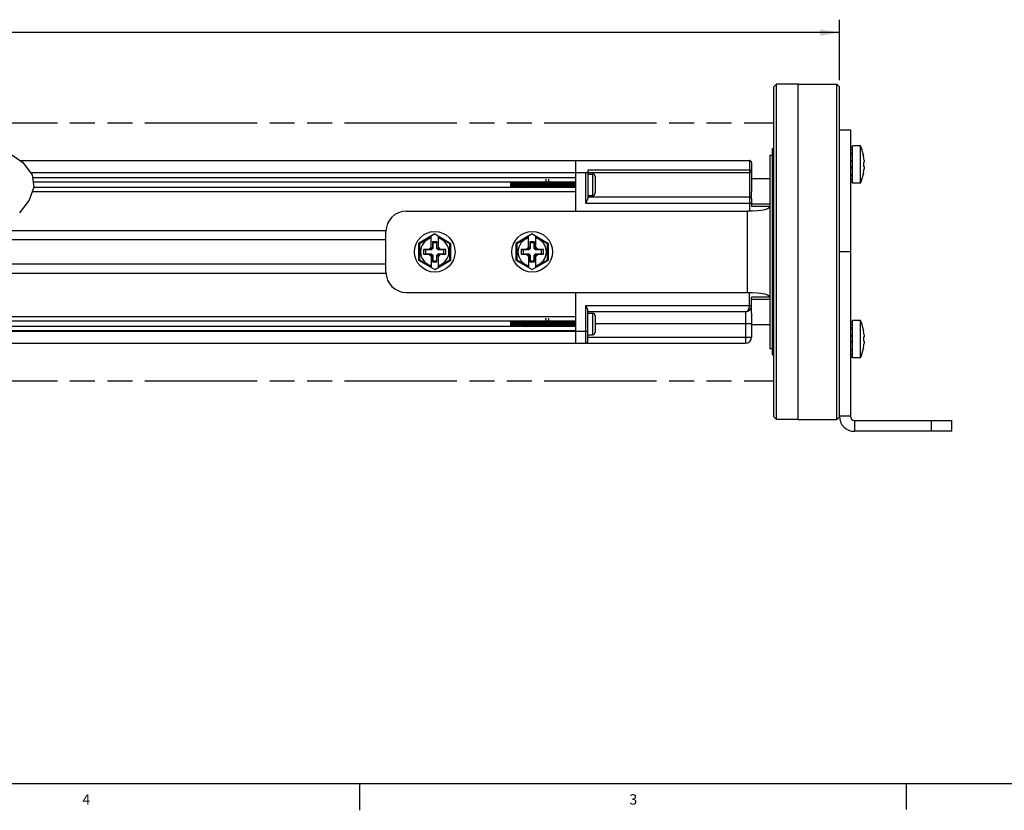
# Model space of a CAD drawing. Units: inches. Extents: x 0.5 to 43.5, y 0.5 to 33.5.
# Drawn here: x 24 to 33.6, y 0.5 to 8.2 of the extents above; entities that cross this region are included whole.
import ezdxf

# ---------------------------------------------------------------- set-up
doc = ezdxf.new("R2010")
doc.units = ezdxf.units.IN
doc.header["$LTSCALE"] = 2.42
doc.header["$MEASUREMENT"] = 0
doc.linetypes.add('PHANTOM', pattern=[0.8, 0.45, -0.05, 0.1, -0.05, 0.1, -0.05])
doc.layers.get('0').update_dxf_attribs({"linetype": 'CONTINUOUS'})
for name, color, linetype in [('02___PRT_ALL_AXES', 7, 'CONTINUOUS'), ('AXIS', 7, 'CONTINUOUS'), ('AXIS_COSMETIC_THREADS', 7, 'CONTINUOUS'), ('SCHEME_DIMS', 7, 'CONTINUOUS')]:
    doc.layers.add(name, color=color, linetype=linetype)
doc.styles.add('TEXTSTYLE_2', font='txt', dxfattribs={"width": 0.8})
doc.dimstyles.new('DIMSTYLE_3', dxfattribs={"dimtxt": 0.1, "dimasz": 0.1875, "dimexe": 0.125, "dimexo": 0.0625, "dimgap": 0.1, "dimtad": 0, "dimtih": 1, "dimtoh": 1, "dimdec": 1, "dimzin": 4, "dimdsep": 46, "dimtxsty": 'STANDARD', "dimblk": '_FILLED', "dimblk1": '_FILLED', "dimblk2": '_FILLED', "dimcen": 0.09, "dimadec": 0, "dimazin": 0, "dimtp": 0.1, "dimtm": 0.1, "dimtfac": 1, "dimtdec": 1, "dimtofl": 0, "dimtmove": 0, "dimatfit": 3, "dimldrblk": '_FILLED', "dimfxl": 1, "dimtolj": 1, "dimtzin": 4, "dimarcsym": 0})

# ---------------------------------------------------------------- blocks, each defined once
blk = doc.blocks.new('_FILLED')
at = {"color": 0, "linetype": 'BYBLOCK'}
blk.add_solid([(0, 0), (-1, 0.167), (-1, -0.167)], dxfattribs=at)
blk = doc.blocks.new('*D4')
at = {"layer": 'SCHEME_DIMS', "color": 7, "linetype": 'CONTINUOUS'}
for p, q in [((14.3606, 7.603), (14.3606, 8.1905)), ((31.955, 7.603), (31.955, 8.1905)), ((14.3606, 8.0655), (22.7078, 8.0655)), ((31.955, 8.0655), (23.6078, 8.0655))]:
    blk.add_line(p, q, dxfattribs=at)
at = {"layer": 'SCHEME_DIMS', "color": 7, "linetype": 'CONTINUOUS', "xscale": 0.1875, "yscale": 0.1875, "zscale": 0.1875, "rotation": 180}
blk.add_blockref('_FILLED', (14.3606, 8.0655), dxfattribs=at)
at = {"layer": 'SCHEME_DIMS', "color": 7, "linetype": 'CONTINUOUS', "xscale": 0.1875, "yscale": 0.1875, "zscale": 0.1875}
blk.add_blockref('_FILLED', (31.955, 8.0655), dxfattribs=at)
at = {"layer": 'SCHEME_DIMS', "color": 7, "linetype": 'CONTINUOUS', "insert": (23.0578, 8.1155), "char_height": 0.1, "width": 0.7, "attachment_point": 2, "line_spacing_factor": 0.9}
blk.add_mtext('838.2\\P[33.00]', dxfattribs=at)

msp = doc.modelspace()

# ---------------------------------------------------------------- linework, layer by layer
at = {"color": 7, "linetype": 'CONTINUOUS'}
for p, q in [((31.344, 7.5655), (31.319, 7.5405)), ((31.344, 4.3155), (31.344, 7.5655)), ((31.93, 4.3155), (31.93, 7.5655)), ((31.955, 7.5405), (31.93, 7.5655)), ((31.319, 4.3405), (31.319, 7.5405)), ((31.955, 4.346), (31.955, 7.5405)), ((31.955, 7.1216), (32.0613, 7.1216)), ((32.0613, 7.1216), (32.0613, 4.346)), ((23.8682, 6.9272), (24.0402, 6.8052)), ((32.0613, 6.9578), (32.081, 6.9578)), ((32.0613, 6.9318), (32.081, 6.9318)), ((32.081, 6.8968), (32.0613, 6.8968)), ((32.0613, 6.8838), (32.081, 6.8838)), ((32.1875, 6.878), (32.1875, 6.8755)), ((24.0105, 6.8263), (31.0832, 6.8263)), ((24.0402, 6.8052), (24.1282, 6.6862)), ((29.3981, 6.8263), (29.3981, 6.3342)), ((31.0832, 6.8263), (31.0832, 6.3389)), ((31.1029, 6.8066), (31.1029, 6.522)), ((32.0613, 6.821), (32.081, 6.821)), ((32.081, 6.8127), (32.0613, 6.8127)), ((32.1875, 6.808), (32.1938, 6.808)), ((32.1875, 6.808), (32.1875, 6.766)), ((32.1938, 6.8285), (32.1938, 6.808)), ((24.1119, 6.7082), (29.4966, 6.7082)), ((24.1282, 6.6862), (24.1447, 6.5655)), ((29.4966, 6.7082), (31.0832, 6.7082)), ((29.4966, 6.4129), (29.4966, 6.7082)), ((31.0832, 6.7318), (29.5163, 6.7318)), ((29.5163, 6.7318), (29.5163, 6.4569)), ((29.5163, 6.6944), (29.5621, 6.6944)), ((29.5621, 6.6944), (29.5621, 6.4857)), ((32.081, 6.7612), (32.0613, 6.7612)), ((32.0613, 6.753), (32.081, 6.753)), ((32.0613, 6.6902), (32.081, 6.6902)), ((32.1938, 6.766), (32.1875, 6.766)), ((32.1875, 6.6984), (32.1875, 6.696)), ((32.1938, 6.766), (32.1938, 6.7455)), ((29.3981, 6.6583), (24.132, 6.6583)), ((29.3981, 6.6157), (24.1378, 6.6157)), ((28.7682, 6.5645), (28.7682, 6.6157)), ((29.3978, 6.5901), (29.3981, 6.5843)), ((29.5871, 6.6694), (29.5871, 6.5107)), ((32.081, 6.6771), (32.0613, 6.6771)), ((32.0613, 6.6421), (32.081, 6.6421)), ((32.0613, 6.6161), (32.081, 6.6161)), ((24.1447, 6.5655), (24.1013, 6.4404)), ((29.3981, 6.5219), (24.1296, 6.5219)), ((29.3981, 6.5645), (24.1443, 6.5645)), ((29.022, 6.5645), (29.0217, 6.5687)), ((29.0449, 6.5687), (29.0452, 6.5645)), ((24.1013, 6.4404), (24.0067, 6.3171)), ((29.4966, 6.4129), (31.1029, 6.4129)), ((29.5163, 6.4857), (29.5621, 6.4857)), ((29.5163, 6.472), (31.0832, 6.472)), ((31.1029, 6.4531), (31.1029, 6.3801)), ((27.7564, 6.3342), (31.0635, 6.3342)), ((31.0635, 5.5468), (31.0635, 6.3342)), ((31.28, 6.3801), (31.1029, 6.3801)), ((23.7676, 6.1472), (27.5607, 6.1472)), ((27.5596, 5.7436), (27.5596, 6.1373)), ((28.032, 6.1135), (27.8745, 6.0226)), ((28.032, 6.1135), (28.1895, 6.0226)), ((28.9769, 6.1135), (28.8194, 6.0226)), ((28.9769, 6.1135), (29.1344, 6.0226)), ((23.5849, 6.0586), (27.5596, 6.0586)), ((27.8745, 6.0226), (27.8745, 5.8584)), ((27.8845, 6.0168), (27.8745, 6.0226)), ((27.9966, 6.0815), (27.8845, 6.0168)), ((27.8845, 6.0168), (27.8845, 5.8641)), ((27.9966, 5.969), (27.9966, 6.093)), ((28.0107, 6.0369), (28.0107, 5.9832)), ((28.0533, 6.0369), (28.0107, 6.0369)), ((28.0107, 6.0369), (28.0123, 6.029)), ((28.0123, 6.029), (28.0123, 5.9737)), ((28.0517, 6.029), (28.0123, 6.029)), ((28.0533, 6.0369), (28.0517, 6.029)), ((28.0517, 5.9737), (28.0517, 6.029)), ((28.0533, 5.9832), (28.0533, 6.0369)), ((28.0674, 5.969), (28.0674, 6.093)), ((28.1795, 6.0168), (28.0674, 6.0815)), ((28.1795, 6.0168), (28.1895, 6.0226)), ((28.1795, 5.8641), (28.1795, 6.0168)), ((28.1895, 5.8584), (28.1895, 6.0226)), ((28.8294, 6.0168), (28.8194, 6.0226)), ((28.8194, 6.0226), (28.8194, 5.8584)), ((28.9415, 6.0815), (28.8294, 6.0168)), ((28.8294, 6.0168), (28.8294, 5.8641)), ((28.9415, 5.969), (28.9415, 6.093)), ((28.9981, 6.0369), (28.9556, 6.0369)), ((28.9556, 6.0369), (28.9556, 5.9832)), ((28.9556, 6.0369), (28.9572, 6.029)), ((28.9966, 6.029), (28.9572, 6.029)), ((28.9572, 6.029), (28.9572, 5.9737)), ((28.9981, 6.0369), (28.9966, 6.029)), ((28.9966, 5.9737), (28.9966, 6.029)), ((28.9981, 5.9832), (28.9981, 6.0369)), ((29.0123, 5.969), (29.0123, 6.093)), ((29.1244, 6.0168), (29.0123, 6.0815)), ((29.1244, 6.0168), (29.1344, 6.0226)), ((29.1244, 5.8641), (29.1244, 6.0168)), ((29.1344, 5.8584), (29.1344, 6.0226)), ((27.9237, 5.9641), (27.9237, 5.9168)), ((27.9749, 5.9641), (27.9237, 5.9641)), ((27.9237, 5.9641), (27.9434, 5.9602)), ((27.9237, 5.9168), (27.9434, 5.9208)), ((27.9434, 5.9602), (27.9434, 5.9208)), ((27.9988, 5.9602), (27.9434, 5.9602)), ((27.9434, 5.9208), (27.9988, 5.9208)), ((27.9966, 5.9857), (27.9749, 5.9641)), ((27.9749, 5.9641), (27.9988, 5.9602)), ((27.9749, 5.9168), (27.9988, 5.9208)), ((28.0107, 5.9832), (27.9966, 5.969)), ((28.0123, 5.9737), (27.9988, 5.9602)), ((27.9988, 5.9208), (28.0123, 5.9073)), ((28.0107, 5.9832), (28.0123, 5.9737)), ((28.0533, 5.9832), (28.0517, 5.9737)), ((28.0652, 5.9602), (28.0517, 5.9737)), ((28.0517, 5.9073), (28.0652, 5.9208)), ((28.0533, 5.9832), (28.0674, 5.969)), ((28.0891, 5.9641), (28.0652, 5.9602)), ((28.1206, 5.9602), (28.0652, 5.9602)), ((28.0652, 5.9208), (28.1206, 5.9208)), ((28.0891, 5.9168), (28.0652, 5.9208)), ((28.0891, 5.9641), (28.0674, 5.9857)), ((28.1403, 5.9641), (28.0891, 5.9641)), ((28.1403, 5.9641), (28.1206, 5.9602)), ((28.1206, 5.9208), (28.1206, 5.9602)), ((28.1403, 5.9168), (28.1206, 5.9208)), ((28.1403, 5.9168), (28.1403, 5.9641)), ((28.9198, 5.9641), (28.8686, 5.9641)), ((28.8686, 5.9641), (28.8883, 5.9602)), ((28.8686, 5.9641), (28.8686, 5.9168)), ((28.8686, 5.9168), (28.8883, 5.9208)), ((28.9437, 5.9602), (28.8883, 5.9602)), ((28.8883, 5.9602), (28.8883, 5.9208)), ((28.8883, 5.9208), (28.9437, 5.9208)), ((28.9415, 5.9857), (28.9198, 5.9641)), ((28.9198, 5.9641), (28.9437, 5.9602)), ((28.9198, 5.9168), (28.9437, 5.9208)), ((28.9556, 5.9832), (28.9415, 5.969)), ((28.9572, 5.9737), (28.9437, 5.9602)), ((28.9437, 5.9208), (28.9572, 5.9073)), ((28.9556, 5.9832), (28.9572, 5.9737)), ((28.9981, 5.9832), (28.9966, 5.9737)), ((29.0101, 5.9602), (28.9966, 5.9737)), ((28.9966, 5.9073), (29.0101, 5.9208)), ((28.9981, 5.9832), (29.0123, 5.969)), ((29.034, 5.9641), (29.0101, 5.9602)), ((29.0655, 5.9602), (29.0101, 5.9602)), ((29.0101, 5.9208), (29.0655, 5.9208)), ((29.034, 5.9168), (29.0101, 5.9208)), ((29.034, 5.9641), (29.0123, 5.9857)), ((29.0852, 5.9641), (29.034, 5.9641)), ((29.0852, 5.9641), (29.0655, 5.9602)), ((29.0655, 5.9208), (29.0655, 5.9602)), ((29.0852, 5.9168), (29.0655, 5.9208)), ((29.0852, 5.9168), (29.0852, 5.9641)), ((32.0613, 5.9405), (31.955, 5.9405)), ((27.8845, 5.8641), (27.8745, 5.8584)), ((27.8745, 5.8584), (28.032, 5.7674)), ((27.8845, 5.8641), (27.9966, 5.7994)), ((27.9237, 5.9168), (27.9749, 5.9168)), ((27.9749, 5.9168), (27.9966, 5.8952)), ((27.9966, 5.9119), (27.9966, 5.7879)), ((28.0107, 5.8977), (27.9966, 5.9119)), ((28.0107, 5.8977), (28.0123, 5.9073)), ((28.0107, 5.8977), (28.0107, 5.844)), ((28.0107, 5.844), (28.0123, 5.8519)), ((28.0107, 5.844), (28.0533, 5.844)), ((28.0123, 5.9073), (28.0123, 5.8519)), ((28.0123, 5.8519), (28.0517, 5.8519)), ((28.032, 5.7674), (28.1895, 5.8584)), ((28.0517, 5.8519), (28.0517, 5.9073)), ((28.0533, 5.8977), (28.0517, 5.9073)), ((28.0533, 5.844), (28.0517, 5.8519)), ((28.0533, 5.8977), (28.0674, 5.9119)), ((28.0533, 5.844), (28.0533, 5.8977)), ((28.0674, 5.8952), (28.0891, 5.9168)), ((28.0674, 5.7879), (28.0674, 5.9119)), ((28.0674, 5.7994), (28.1795, 5.8641)), ((28.0891, 5.9168), (28.1403, 5.9168)), ((28.1795, 5.8641), (28.1895, 5.8584)), ((28.8294, 5.8641), (28.8194, 5.8584)), ((28.8194, 5.8584), (28.9769, 5.7674)), ((28.8294, 5.8641), (28.9415, 5.7994)), ((28.8686, 5.9168), (28.9198, 5.9168)), ((28.9198, 5.9168), (28.9415, 5.8952)), ((28.9556, 5.8977), (28.9415, 5.9119)), ((28.9415, 5.9119), (28.9415, 5.7879)), ((28.9556, 5.8977), (28.9572, 5.9073)), ((28.9556, 5.8977), (28.9556, 5.844)), ((28.9556, 5.844), (28.9572, 5.8519)), ((28.9556, 5.844), (28.9981, 5.844)), ((28.9572, 5.9073), (28.9572, 5.8519)), ((28.9572, 5.8519), (28.9966, 5.8519)), ((28.9769, 5.7674), (29.1344, 5.8584)), ((28.9966, 5.8519), (28.9966, 5.9073)), ((28.9981, 5.8977), (28.9966, 5.9073)), ((28.9981, 5.844), (28.9966, 5.8519)), ((28.9981, 5.8977), (29.0123, 5.9119)), ((28.9981, 5.844), (28.9981, 5.8977)), ((29.0123, 5.8952), (29.034, 5.9168)), ((29.0123, 5.7879), (29.0123, 5.9119)), ((29.0123, 5.7994), (29.1244, 5.8641)), ((29.034, 5.9168), (29.0852, 5.9168)), ((29.1244, 5.8641), (29.1344, 5.8584)), ((22.8048, 5.7338), (27.5607, 5.7338)), ((22.9875, 5.8224), (27.5596, 5.8224)), ((27.7564, 5.5468), (31.0635, 5.5468)), ((29.3981, 5.5468), (29.3981, 5.0546)), ((31.0832, 5.4188), (31.0832, 5.542)), ((31.28, 5.5009), (31.1029, 5.5009)), ((31.1029, 5.4162), (31.1029, 5.5009)), ((29.4966, 5.4188), (31.1029, 5.4188)), ((29.4966, 5.0546), (29.4966, 5.4188)), ((29.5163, 5.0743), (29.5163, 5.3748)), ((31.0438, 5.3598), (29.5163, 5.3598)), ((29.5163, 5.346), (29.5621, 5.346)), ((29.5621, 5.346), (29.5621, 5.1373)), ((31.0438, 5.3598), (31.0438, 5.0546)), ((31.1029, 5.3456), (31.1029, 5.1137)), ((29.3981, 5.3098), (22.4285, 5.3098)), ((29.3981, 5.2672), (22.4343, 5.2672)), ((28.7682, 5.2161), (28.7682, 5.2672)), ((29.5871, 5.321), (29.5871, 5.1623)), ((32.0613, 5.2648), (32.081, 5.2648)), ((29.3981, 5.2161), (22.4413, 5.2161)), ((29.3981, 5.1735), (22.46, 5.1735)), ((22.4605, 5.1727), (29.5163, 5.1727)), ((29.022, 5.2161), (29.0217, 5.2203)), ((29.0449, 5.2203), (29.0452, 5.2161)), ((29.3978, 5.2416), (29.3981, 5.2358)), ((31.1029, 5.2416), (29.5871, 5.2416)), ((32.0613, 5.2388), (32.081, 5.2388)), ((32.081, 5.2038), (32.0613, 5.2038)), ((32.0613, 5.1908), (32.081, 5.1908)), ((32.1875, 5.185), (32.1875, 5.1825)), ((29.5163, 5.1373), (29.5621, 5.1373)), ((29.5163, 5.1137), (31.1029, 5.1137)), ((32.0613, 5.128), (32.081, 5.128)), ((32.081, 5.1197), (32.0613, 5.1197)), ((32.081, 5.0682), (32.0613, 5.0682)), ((32.0613, 5.06), (32.081, 5.06)), ((32.1875, 5.115), (32.1938, 5.115)), ((32.1875, 5.115), (32.1875, 5.073)), ((32.1938, 5.073), (32.1875, 5.073)), ((32.1938, 5.1355), (32.1938, 5.115)), ((32.1938, 5.073), (32.1938, 5.0525)), ((22.5621, 5.0546), (31.0438, 5.0546)), ((32.0613, 4.9972), (32.081, 4.9972)), ((32.081, 4.9841), (32.0613, 4.9841)), ((32.1875, 5.0054), (32.1875, 5.003)), ((32.0613, 4.9491), (32.081, 4.9491)), ((32.0613, 4.9231), (32.081, 4.9231)), ((31.344, 4.3155), (31.319, 4.3405)), ((31.955, 4.3405), (31.93, 4.3155)), ((32.0613, 4.346), (31.955, 4.346)), ((32.1007, 4.3066), (33.0456, 4.3066)), ((32.1007, 4.3066), (32.1007, 4.2003)), ((32.8487, 4.2003), (32.8487, 4.3066)), ((33.0456, 4.2003), (33.0456, 4.3066)), ((33.0456, 4.2003), (32.1007, 4.2003)), ((0.7971, 0.785), (43.2033, 0.785)), ((27.302, 0.7767), (27.302, 0.5267)), ((32.6016, 0.7846), (32.6016, 0.5346))]:
    msp.add_line(p, q, dxfattribs=at)
for points in [[(31.1029, 6.7279), (31.1028, 6.7282), (31.1025, 6.7286), (31.1021, 6.7289), (31.1015, 6.7293), (31.1008, 6.7296), (31.0999, 6.7299), (31.0989, 6.7302), (31.0977, 6.7305), (31.0964, 6.7308), (31.095, 6.731), (31.0935, 6.7312), (31.092, 6.7314), (31.0903, 6.7315), (31.0886, 6.7317), (31.0868, 6.7317), (31.085, 6.7318), (31.0832, 6.7318)], [(28.7682, 6.6096), (28.7688, 6.6025), (28.7693, 6.5946)], [(28.7686, 6.6157), (28.7691, 6.6127), (28.77, 6.6064), (28.7709, 6.5991), (28.7718, 6.5912), (28.7727, 6.5834), (28.7736, 6.5759), (28.7745, 6.5692), (28.7753, 6.5645)], [(28.7693, 6.5946), (28.7704, 6.5779), (28.771, 6.5699), (28.7714, 6.5645)], [(28.7831, 6.5645), (28.7815, 6.5745), (28.7799, 6.5849), (28.7783, 6.5949), (28.7767, 6.6041), (28.775, 6.612), (28.774, 6.6157)], [(28.784, 6.6157), (28.7843, 6.6102), (28.7848, 6.5999), (28.7853, 6.589), (28.7859, 6.578), (28.7864, 6.5673), (28.7865, 6.5645)], [(28.7922, 6.6157), (28.7926, 6.6138), (28.7935, 6.6077), (28.7944, 6.6005), (28.7953, 6.5928), (28.7962, 6.5849), (28.7971, 6.5772), (28.798, 6.5704), (28.7989, 6.5646), (28.7989, 6.5645)], [(28.8064, 6.6015), (28.8057, 6.6124), (28.8054, 6.6157)], [(28.8058, 6.6157), (28.806, 6.6128), (28.8068, 6.6017), (28.8084, 6.5785)], [(28.8064, 6.6015), (28.808, 6.5785), (28.8088, 6.5672), (28.809, 6.5645)], [(28.8159, 6.6157), (28.816, 6.6149), (28.8169, 6.6089), (28.8178, 6.602), (28.8187, 6.5943), (28.8196, 6.5864), (28.8205, 6.5787), (28.8214, 6.5716), (28.8223, 6.5656), (28.8226, 6.5645)], [(28.829, 6.6157), (28.8293, 6.6128), (28.83, 6.6016), (28.8316, 6.5785)], [(28.8312, 6.5901), (28.8304, 6.6017), (28.8296, 6.613), (28.8294, 6.6157)], [(28.833, 6.5645), (28.8327, 6.5682), (28.832, 6.5789), (28.8312, 6.5901)], [(28.8395, 6.6157), (28.8404, 6.6102), (28.8413, 6.6034), (28.8422, 6.5958), (28.8431, 6.5879), (28.844, 6.5801), (28.8449, 6.5729), (28.8458, 6.5667), (28.8462, 6.5645)], [(28.8526, 6.6157), (28.8529, 6.613), (28.8537, 6.6017), (28.8544, 6.5901)], [(28.8541, 6.6017), (28.8533, 6.613), (28.853, 6.6157)], [(28.8566, 6.5645), (28.8564, 6.567), (28.8556, 6.5784), (28.8541, 6.6017)], [(28.8544, 6.5901), (28.8552, 6.5789), (28.856, 6.5682), (28.8562, 6.5645)], [(28.8631, 6.6157), (28.8639, 6.6105), (28.8649, 6.6037), (28.8658, 6.5961), (28.8667, 6.5881), (28.8676, 6.5803), (28.8685, 6.573), (28.8694, 6.5667), (28.8698, 6.5645)], [(28.8763, 6.6157), (28.8765, 6.613), (28.8773, 6.6017)], [(28.8777, 6.6016), (28.8769, 6.6126), (28.8767, 6.6157)], [(28.8773, 6.6017), (28.8789, 6.5784), (28.8797, 6.567), (28.8799, 6.5645)], [(28.8803, 6.5645), (28.8801, 6.5671), (28.8792, 6.5784), (28.8777, 6.6016)], [(28.8867, 6.6157), (28.8876, 6.6102), (28.8885, 6.6033), (28.8894, 6.5957), (28.8903, 6.5877), (28.8913, 6.5799), (28.8922, 6.5726), (28.8931, 6.5664), (28.8934, 6.5645)], [(28.8999, 6.6157), (28.9001, 6.6126), (28.9009, 6.6016)], [(28.9013, 6.6016), (28.9005, 6.6127), (28.9003, 6.6157)], [(28.9009, 6.6016), (28.9025, 6.5784), (28.9033, 6.5671), (28.9035, 6.5645)], [(28.9039, 6.5645), (28.9037, 6.5674), (28.9029, 6.5785), (28.9013, 6.6016)], [(28.9104, 6.6157), (28.9104, 6.6156), (28.9113, 6.6099), (28.9122, 6.6029), (28.9131, 6.5952), (28.914, 6.5873), (28.9149, 6.5794), (28.9158, 6.5722), (28.9167, 6.5661), (28.9171, 6.5645)], [(28.9235, 6.6157), (28.9237, 6.6127), (28.9245, 6.6016)], [(28.9257, 6.5901), (28.9249, 6.6017), (28.9241, 6.6129), (28.9239, 6.6157)], [(28.9245, 6.6016), (28.9261, 6.5785), (28.9269, 6.5674), (28.9271, 6.5645)], [(28.9275, 6.5645), (28.9271, 6.5697), (28.9264, 6.5797), (28.9257, 6.5901)], [(28.934, 6.6157), (28.934, 6.6154), (28.935, 6.6095), (28.9359, 6.6025), (28.9368, 6.5948), (28.9377, 6.5868), (28.9386, 6.579), (28.9395, 6.5719), (28.9404, 6.5658), (28.9407, 6.5645)], [(28.9471, 6.6157), (28.9473, 6.6129), (28.9481, 6.6017), (28.9489, 6.5901)], [(28.9501, 6.5785), (28.9485, 6.6018), (28.9477, 6.6131), (28.9475, 6.6157)], [(28.9489, 6.5901), (28.9496, 6.5797), (28.9503, 6.5697), (28.9507, 6.5645)], [(28.9576, 6.6157), (28.9577, 6.6151), (28.9586, 6.6092), (28.9595, 6.6021), (28.9604, 6.5944), (28.9614, 6.5864), (28.9623, 6.5786), (28.9632, 6.5715), (28.9641, 6.5655), (28.9643, 6.5645)], [(28.9708, 6.6157), (28.971, 6.6131), (28.9718, 6.6018), (28.9733, 6.5785)], [(28.9722, 6.6016), (28.9714, 6.6127), (28.9712, 6.6157)], [(28.9747, 6.5645), (28.9745, 6.567), (28.9737, 6.5784), (28.9722, 6.6016)], [(28.9812, 6.6157), (28.9814, 6.6148), (28.9823, 6.6088), (28.9832, 6.6017), (28.9841, 6.594), (28.985, 6.586), (28.9859, 6.5782), (28.9869, 6.5712), (28.9878, 6.5652), (28.9879, 6.5645)], [(28.9944, 6.6157), (28.9946, 6.6127), (28.9954, 6.6016)], [(28.9958, 6.6016), (28.995, 6.6126), (28.9948, 6.6157)], [(28.9954, 6.6016), (28.997, 6.5784), (28.9978, 6.567), (28.998, 6.5645)], [(28.9984, 6.5645), (28.9982, 6.5672), (28.9974, 6.5785), (28.9958, 6.6016)], [(29.0048, 6.6157), (29.0051, 6.6145), (29.006, 6.6084), (29.0069, 6.6013), (29.0078, 6.5935), (29.0087, 6.5855), (29.0096, 6.5778), (29.0105, 6.5708), (29.0114, 6.5649), (29.0115, 6.5645)], [(29.018, 6.6157), (29.0182, 6.6126), (29.019, 6.6016)], [(29.0194, 6.6016), (29.0186, 6.6128), (29.0184, 6.6157)], [(29.019, 6.6016), (29.0206, 6.5785), (29.0214, 6.5672), (29.0216, 6.5645)], [(29.0217, 6.5687), (29.0212, 6.5756), (29.0207, 6.5828), (29.0194, 6.6016)], [(29.0285, 6.6157), (29.0287, 6.6142), (29.0296, 6.6081), (29.0306, 6.6009), (29.0315, 6.5931), (29.0324, 6.5851), (29.0333, 6.5774)], [(29.0416, 6.6157), (29.0418, 6.6128), (29.0426, 6.6016)], [(29.0446, 6.5786), (29.043, 6.6017), (29.0422, 6.6131), (29.042, 6.6157)], [(29.0426, 6.6016), (29.0439, 6.5828), (29.0444, 6.5756), (29.0449, 6.5687)], [(29.0521, 6.6157), (29.0524, 6.6139), (29.0533, 6.6077), (29.0542, 6.6005), (29.0551, 6.5927), (29.056, 6.5847), (29.057, 6.577), (29.0579, 6.5701), (29.0588, 6.5645)], [(29.0652, 6.6157), (29.0654, 6.6131), (29.0663, 6.6017), (29.0678, 6.5786)], [(29.0667, 6.6016), (29.0659, 6.6129), (29.0656, 6.6157)], [(29.0692, 6.5645), (29.069, 6.567), (29.0682, 6.5784), (29.0667, 6.6016)], [(29.0757, 6.6157), (29.0761, 6.6136), (29.077, 6.6074), (29.0779, 6.6001), (29.0788, 6.5922), (29.0797, 6.5843), (29.0806, 6.5766), (29.0815, 6.5698), (29.0824, 6.5645)], [(29.0889, 6.6157), (29.0891, 6.6129), (29.0899, 6.6016)], [(29.0903, 6.6016), (29.0895, 6.6126), (29.0893, 6.6157)], [(29.0899, 6.6016), (29.0915, 6.5784), (29.0923, 6.567), (29.0925, 6.5645)], [(29.0929, 6.5645), (29.0926, 6.5671), (29.0918, 6.5784), (29.0903, 6.6016)], [(29.0993, 6.6157), (29.0997, 6.6133), (29.1007, 6.607), (29.1016, 6.5997), (29.1025, 6.5918), (29.1034, 6.5838), (29.1043, 6.5762), (29.1052, 6.5694), (29.106, 6.5645)], [(29.1127, 6.618), (29.112, 6.627), (29.1112, 6.6346), (29.1105, 6.6405), (29.1097, 6.6443), (29.1093, 6.6455)], [(29.1125, 6.6157), (29.1127, 6.6126), (29.1135, 6.6016)], [(29.1155, 6.5785), (29.114, 6.5998), (29.1134, 6.6092), (29.1127, 6.618)], [(29.1135, 6.6016), (29.1151, 6.5784), (29.1159, 6.5671), (29.1161, 6.5645)], [(29.1229, 6.6157), (29.1234, 6.613), (29.1243, 6.6066)], [(29.1243, 6.6066), (29.1252, 6.5993), (29.1261, 6.5914), (29.1271, 6.5834), (29.128, 6.5758), (29.1289, 6.5691), (29.1296, 6.5645)], [(29.132, 6.646), (29.1322, 6.6459), (29.1329, 6.6443), (29.1337, 6.6405), (29.1344, 6.6346), (29.1352, 6.627), (29.1359, 6.618)], [(29.1359, 6.618), (29.1366, 6.6092), (29.1373, 6.5998), (29.1387, 6.5785)], [(29.1391, 6.5786), (29.1375, 6.6017), (29.1367, 6.613), (29.1365, 6.6157)], [(29.1466, 6.6157), (29.1471, 6.6127), (29.148, 6.6062), (29.1489, 6.5988), (29.1498, 6.5909), (29.1507, 6.583), (29.1516, 6.5754), (29.1526, 6.5688), (29.1533, 6.5645)], [(29.1597, 6.6157), (29.1599, 6.613), (29.1607, 6.6017), (29.1623, 6.5786)], [(29.1627, 6.5785), (29.1611, 6.6018), (29.1603, 6.6131), (29.1601, 6.6157)], [(29.1702, 6.6157), (29.1708, 6.6124), (29.1717, 6.6059), (29.1726, 6.5984)], [(29.1726, 6.5984), (29.1744, 6.5826), (29.1753, 6.5751), (29.1762, 6.5684), (29.1769, 6.5645)], [(29.1834, 6.6157), (29.1836, 6.6131), (29.1844, 6.6018), (29.1859, 6.5785)], [(29.1848, 6.6016), (29.184, 6.6127), (29.1838, 6.6157)], [(29.1873, 6.5645), (29.1871, 6.5671), (29.1863, 6.5784), (29.1848, 6.6016)], [(29.1938, 6.6157), (29.1944, 6.612), (29.1953, 6.6055), (29.1963, 6.598)], [(29.1963, 6.598), (29.1981, 6.5821), (29.199, 6.5747), (29.1999, 6.5681), (29.2005, 6.5645)], [(29.207, 6.6157), (29.2072, 6.6127), (29.208, 6.6016)], [(29.2084, 6.6014), (29.2076, 6.6124), (29.2074, 6.6157)], [(29.208, 6.6016), (29.2096, 6.5784), (29.2104, 6.5671), (29.2106, 6.5645)], [(29.211, 6.5645), (29.2107, 6.5674), (29.21, 6.5785), (29.2084, 6.6014)], [(29.2174, 6.6157), (29.2181, 6.6117), (29.219, 6.6051), (29.2199, 6.5976), (29.2217, 6.5817)], [(29.2306, 6.6157), (29.2309, 6.6124), (29.2316, 6.6014)], [(29.2336, 6.5786), (29.232, 6.6017), (29.2312, 6.6129), (29.231, 6.6157)], [(29.2316, 6.6014), (29.2332, 6.5785), (29.234, 6.5674), (29.2342, 6.5645)], [(29.2411, 6.6157), (29.2418, 6.6114), (29.2427, 6.6047), (29.2436, 6.5972), (29.2445, 6.5892), (29.2454, 6.5813), (29.2463, 6.5739), (29.2472, 6.5675), (29.2478, 6.5645)], [(29.2542, 6.6157), (29.2544, 6.6129), (29.2552, 6.6017), (29.2568, 6.5786)], [(29.2572, 6.5786), (29.2556, 6.6017), (29.2548, 6.6131), (29.2546, 6.6157)], [(29.2647, 6.6157), (29.2654, 6.6111), (29.2664, 6.6043), (29.2673, 6.5967), (29.2682, 6.5888), (29.2691, 6.5809), (29.27, 6.5735), (29.2709, 6.5672), (29.2714, 6.5645)], [(29.2778, 6.6157), (29.278, 6.6131), (29.2789, 6.6017), (29.2804, 6.5786)], [(29.2793, 6.6016), (29.2785, 6.6129), (29.2782, 6.6157)], [(29.2818, 6.5645), (29.2816, 6.567), (29.2808, 6.5784), (29.2793, 6.6016)], [(29.2883, 6.6157), (29.2891, 6.6107), (29.29, 6.6039), (29.2909, 6.5963), (29.2918, 6.5883), (29.2928, 6.5805), (29.2937, 6.5732), (29.2946, 6.5668), (29.295, 6.5645)], [(29.3015, 6.6157), (29.3017, 6.6129), (29.3025, 6.6016)], [(29.3037, 6.5901), (29.3029, 6.6009), (29.3022, 6.6113), (29.3019, 6.6157)], [(29.3025, 6.6016), (29.3041, 6.5784), (29.3049, 6.567), (29.3051, 6.5645)], [(29.3055, 6.5645), (29.3052, 6.5672), (29.3044, 6.5785), (29.3037, 6.5901)], [(29.3119, 6.6157), (29.3128, 6.6104), (29.3137, 6.6035), (29.3146, 6.5959), (29.3155, 6.5879), (29.3164, 6.5801), (29.3173, 6.5728), (29.3182, 6.5665), (29.3186, 6.5645)], [(29.3251, 6.6157), (29.3254, 6.6113), (29.3262, 6.6009), (29.3269, 6.5901)], [(29.3281, 6.5785), (29.3265, 6.6016), (29.3257, 6.6128), (29.3255, 6.6157)], [(29.3269, 6.5901), (29.3277, 6.5785), (29.3285, 6.5672), (29.3287, 6.5645)], [(29.3356, 6.6157), (29.3365, 6.61), (29.3374, 6.6031), (29.3383, 6.5955), (29.3392, 6.5875), (29.3401, 6.5796), (29.341, 6.5724), (29.3419, 6.5662), (29.3423, 6.5645)], [(29.3487, 6.6157), (29.3489, 6.6128), (29.3497, 6.6016), (29.3513, 6.5785)], [(29.3517, 6.5786), (29.3501, 6.6017), (29.3493, 6.6131), (29.3491, 6.6157)], [(29.3592, 6.6157), (29.3592, 6.6155), (29.3601, 6.6097), (29.361, 6.6027), (29.362, 6.595), (29.3629, 6.587), (29.3638, 6.5792), (29.3647, 6.5721), (29.3656, 6.5659), (29.3659, 6.5645)], [(29.3723, 6.6157), (29.3725, 6.6131), (29.3733, 6.6017), (29.3749, 6.5786)], [(29.3745, 6.5901), (29.3737, 6.6017), (29.3729, 6.6131), (29.3727, 6.6157)], [(29.3763, 6.5645), (29.376, 6.5681), (29.3753, 6.5789), (29.3745, 6.5901)], [(29.3828, 6.6157), (29.3829, 6.6152), (29.3838, 6.6093), (29.3847, 6.6023), (29.3856, 6.5946), (29.3865, 6.5866), (29.3874, 6.5788), (29.3884, 6.5717), (29.3893, 6.5656), (29.3895, 6.5645)], [(29.396, 6.6157), (29.3962, 6.6131), (29.397, 6.6017), (29.3978, 6.5901)], [(29.3981, 6.5901), (29.3974, 6.6016), (29.3966, 6.6126), (29.3963, 6.6157)], [(28.8094, 6.5645), (28.8092, 6.5675), (28.8084, 6.5785)], [(28.8316, 6.5785), (28.8324, 6.5675), (28.8326, 6.5645)], [(28.9511, 6.5645), (28.9509, 6.5672), (28.9501, 6.5785)], [(28.9733, 6.5785), (28.9741, 6.5672), (28.9744, 6.5645)], [(29.0333, 6.5774), (29.0342, 6.5705), (29.0351, 6.5646), (29.0351, 6.5645)], [(29.0456, 6.5645), (29.0454, 6.5674), (29.0446, 6.5786)], [(29.0678, 6.5786), (29.0686, 6.5674), (29.0688, 6.5645)], [(29.1165, 6.5645), (29.1162, 6.5675), (29.1155, 6.5785)], [(29.1387, 6.5785), (29.1395, 6.5675), (29.1397, 6.5645)], [(29.1401, 6.5645), (29.1399, 6.5676), (29.1391, 6.5786)], [(29.1623, 6.5786), (29.1631, 6.5676), (29.1633, 6.5645)], [(29.1637, 6.5645), (29.1635, 6.5672), (29.1627, 6.5785)], [(29.1859, 6.5785), (29.1867, 6.5672), (29.187, 6.5645)], [(29.2217, 6.5817), (29.2227, 6.5743), (29.2236, 6.5678), (29.2241, 6.5645)], [(29.2346, 6.5645), (29.2343, 6.5676), (29.2336, 6.5786)], [(29.2568, 6.5786), (29.2576, 6.5676), (29.2578, 6.5645)], [(29.2582, 6.5645), (29.258, 6.5674), (29.2572, 6.5786)], [(29.2804, 6.5786), (29.2812, 6.5674), (29.2814, 6.5645)], [(29.3291, 6.5645), (29.3288, 6.5675), (29.3281, 6.5785)], [(29.3513, 6.5785), (29.3521, 6.5675), (29.3523, 6.5645)], [(29.3527, 6.5645), (29.3525, 6.5675), (29.3517, 6.5786)], [(29.3749, 6.5786), (29.3757, 6.5675), (29.3759, 6.5645)], [(29.4966, 6.4129), (29.499, 6.4172), (29.5015, 6.4215), (29.5038, 6.4256), (29.506, 6.4296), (29.508, 6.4334), (29.5098, 6.437), (29.5114, 6.4403), (29.5127, 6.4434), (29.5139, 6.4462), (29.5148, 6.4488), (29.5154, 6.4512), (29.5159, 6.4533), (29.5162, 6.4552), (29.5163, 6.4569)], [(31.28, 6.3801), (31.2746, 6.367), (31.2586, 6.3565), (31.2327, 6.3482), (31.1984, 6.342), (31.1573, 6.3376), (31.1116, 6.335), (31.0635, 6.3342)], [(31.0635, 5.5468), (31.1116, 5.5459), (31.1573, 5.5433), (31.1984, 5.5389), (31.2327, 5.5327), (31.2586, 5.5244), (31.2746, 5.5139), (31.28, 5.5009)], [(29.5163, 5.3748), (29.5162, 5.3765), (29.5159, 5.3784), (29.5154, 5.3806), (29.5148, 5.3829), (29.5139, 5.3855), (29.5128, 5.3883), (29.5114, 5.3914), (29.5098, 5.3947), (29.508, 5.3983), (29.506, 5.4021), (29.5038, 5.4061), (29.5015, 5.4103), (29.499, 5.4145), (29.4966, 5.4188)], [(31.0438, 5.3598), (31.0469, 5.3599), (31.0501, 5.3605), (31.0531, 5.3614), (31.0561, 5.3627), (31.059, 5.3643), (31.0617, 5.3662), (31.0644, 5.3684), (31.0668, 5.3709), (31.0691, 5.3736), (31.0712, 5.3764), (31.0732, 5.3795), (31.075, 5.3827), (31.0766, 5.386), (31.078, 5.3895), (31.0792, 5.393), (31.0803, 5.3966), (31.0812, 5.4002), (31.0819, 5.4039), (31.0825, 5.4076), (31.0829, 5.4113), (31.0831, 5.4151), (31.0832, 5.4188)], [(28.7682, 5.2612), (28.7688, 5.2541), (28.7693, 5.2462)], [(28.7686, 5.2672), (28.7691, 5.2643), (28.77, 5.2579), (28.7709, 5.2506), (28.7718, 5.2428), (28.7727, 5.2349), (28.7736, 5.2274), (28.7745, 5.2207), (28.7753, 5.2161)], [(28.7831, 5.2161), (28.7815, 5.226), (28.7799, 5.2364), (28.7783, 5.2465), (28.7767, 5.2557), (28.775, 5.2636), (28.774, 5.2672)], [(28.784, 5.2672), (28.7843, 5.2618), (28.7848, 5.2515), (28.7853, 5.2406), (28.7859, 5.2296), (28.7864, 5.2189), (28.7865, 5.2161)], [(28.7922, 5.2672), (28.7926, 5.2654), (28.7935, 5.2592), (28.7944, 5.2521), (28.7953, 5.2443), (28.7962, 5.2364), (28.7971, 5.2288), (28.798, 5.2219), (28.7989, 5.2162), (28.7989, 5.2161)], [(28.8072, 5.2416), (28.8064, 5.253), (28.8057, 5.264), (28.8054, 5.2672)], [(28.8058, 5.2672), (28.806, 5.2644), (28.8068, 5.2533)], [(28.8094, 5.2161), (28.8092, 5.219), (28.8084, 5.2301), (28.8068, 5.2533)], [(28.8159, 5.2672), (28.816, 5.2664), (28.8169, 5.2605), (28.8178, 5.2535), (28.8187, 5.2459), (28.8196, 5.2379), (28.8205, 5.2302), (28.8214, 5.2232), (28.8223, 5.2172), (28.8226, 5.2161)], [(28.829, 5.2672), (28.8293, 5.2643), (28.83, 5.2532)], [(28.8312, 5.2416), (28.8304, 5.2533), (28.8296, 5.2646), (28.8294, 5.2672)], [(28.83, 5.2532), (28.8316, 5.2301), (28.8324, 5.219), (28.8326, 5.2161)], [(28.8395, 5.2672), (28.8404, 5.2617), (28.8413, 5.2549), (28.8422, 5.2474), (28.8431, 5.2395), (28.844, 5.2317), (28.8449, 5.2245), (28.8458, 5.2182), (28.8462, 5.2161)], [(28.8526, 5.2672), (28.8529, 5.2646), (28.8537, 5.2533), (28.8544, 5.2416)], [(28.8556, 5.23), (28.8541, 5.2532), (28.8533, 5.2645), (28.853, 5.2672)], [(28.8631, 5.2672), (28.8639, 5.2621), (28.8649, 5.2553), (28.8658, 5.2477), (28.8667, 5.2397), (28.8676, 5.2318), (28.8685, 5.2246), (28.8694, 5.2183), (28.8698, 5.2161)], [(28.8763, 5.2672), (28.8765, 5.2645), (28.8773, 5.2532), (28.8789, 5.23)], [(28.8792, 5.23), (28.8777, 5.2531), (28.8769, 5.2642), (28.8767, 5.2672)], [(28.8867, 5.2672), (28.8876, 5.2618), (28.8885, 5.2549), (28.8894, 5.2472), (28.8903, 5.2393), (28.8913, 5.2314), (28.8922, 5.2242), (28.8931, 5.218), (28.8934, 5.2161)], [(28.8999, 5.2672), (28.9001, 5.2642), (28.9009, 5.2531), (28.9025, 5.23)], [(28.9029, 5.2301), (28.9013, 5.2532), (28.9005, 5.2642), (28.9003, 5.2672)], [(28.9104, 5.2672), (28.9104, 5.2672), (28.9113, 5.2614), (28.9122, 5.2545), (28.9131, 5.2468), (28.914, 5.2388), (28.9149, 5.231), (28.9158, 5.2238), (28.9167, 5.2177), (28.9171, 5.2161)], [(28.9235, 5.2672), (28.9237, 5.2642), (28.9245, 5.2532), (28.9261, 5.2301)], [(28.9257, 5.2416), (28.9249, 5.2533), (28.9241, 5.2645), (28.9239, 5.2672)], [(28.934, 5.2672), (28.934, 5.2669), (28.935, 5.2611), (28.9359, 5.2541), (28.9368, 5.2464), (28.9377, 5.2384), (28.9386, 5.2306), (28.9395, 5.2235), (28.9404, 5.2174), (28.9407, 5.2161)], [(28.9471, 5.2672), (28.9473, 5.2645), (28.9481, 5.2533), (28.9489, 5.2416)], [(28.9485, 5.2533), (28.9477, 5.2647), (28.9475, 5.2672)], [(28.9511, 5.2161), (28.9509, 5.2188), (28.9501, 5.2301), (28.9485, 5.2533)], [(28.9576, 5.2672), (28.9577, 5.2667), (28.9586, 5.2607), (28.9595, 5.2537), (28.9604, 5.246), (28.9614, 5.238), (28.9623, 5.2302), (28.9632, 5.2231), (28.9641, 5.2171), (28.9643, 5.2161)], [(28.9708, 5.2672), (28.971, 5.2647), (28.9718, 5.2533)], [(28.9737, 5.23), (28.9722, 5.2531), (28.9714, 5.2643), (28.9712, 5.2672)], [(28.9718, 5.2533), (28.9733, 5.2301), (28.9741, 5.2188), (28.9744, 5.2161)], [(28.9812, 5.2672), (28.9814, 5.2664), (28.9823, 5.2604), (28.9832, 5.2533), (28.9841, 5.2455), (28.985, 5.2375), (28.9859, 5.2298), (28.9869, 5.2227), (28.9878, 5.2168), (28.9879, 5.2161)], [(28.9944, 5.2672), (28.9946, 5.2643), (28.9954, 5.2531), (28.997, 5.23)], [(28.9974, 5.23), (28.9958, 5.2531), (28.995, 5.2641), (28.9948, 5.2672)], [(29.0048, 5.2672), (29.0051, 5.2661), (29.006, 5.26), (29.0069, 5.2529), (29.0078, 5.2451), (29.0087, 5.2371), (29.0096, 5.2294), (29.0105, 5.2224), (29.0114, 5.2165), (29.0115, 5.2161)], [(29.018, 5.2672), (29.0182, 5.2641), (29.019, 5.2531), (29.0206, 5.23)], [(29.0194, 5.2532), (29.0186, 5.2644), (29.0184, 5.2672)], [(29.0217, 5.2203), (29.0212, 5.2272), (29.0207, 5.2343), (29.0194, 5.2532)], [(29.0285, 5.2672), (29.0287, 5.2658), (29.0296, 5.2597), (29.0306, 5.2525), (29.0315, 5.2447), (29.0324, 5.2367), (29.0333, 5.229)], [(29.0416, 5.2672), (29.0418, 5.2644), (29.0426, 5.2532)], [(29.043, 5.2533), (29.0422, 5.2647), (29.042, 5.2672)], [(29.0426, 5.2532), (29.0439, 5.2343), (29.0444, 5.2272), (29.0449, 5.2203)], [(29.0456, 5.2161), (29.0454, 5.219), (29.0446, 5.2302), (29.043, 5.2533)], [(29.0521, 5.2672), (29.0524, 5.2655), (29.0533, 5.2593), (29.0542, 5.2521), (29.0551, 5.2442), (29.056, 5.2363), (29.057, 5.2286), (29.0579, 5.2217), (29.0588, 5.2161)], [(29.0652, 5.2672), (29.0654, 5.2647), (29.0663, 5.2533)], [(29.0682, 5.23), (29.0667, 5.2532), (29.0659, 5.2645), (29.0656, 5.2672)], [(29.0663, 5.2533), (29.0678, 5.2302), (29.0686, 5.219), (29.0688, 5.2161)], [(29.0757, 5.2672), (29.0761, 5.2652), (29.077, 5.2589), (29.0779, 5.2517), (29.0788, 5.2438), (29.0797, 5.2358), (29.0806, 5.2282), (29.0815, 5.2213), (29.0824, 5.2161)], [(29.0889, 5.2672), (29.0891, 5.2645), (29.0899, 5.2532), (29.0915, 5.23)], [(29.0918, 5.23), (29.0903, 5.2531), (29.0895, 5.2642), (29.0893, 5.2672)], [(29.0993, 5.2672), (29.0997, 5.2649), (29.1007, 5.2586), (29.1016, 5.2512), (29.1025, 5.2434), (29.1034, 5.2354), (29.1043, 5.2278), (29.1052, 5.221), (29.106, 5.2161)], [(29.1127, 5.2696), (29.112, 5.2786), (29.1112, 5.2862), (29.1105, 5.2921), (29.1097, 5.2959), (29.1093, 5.2971)], [(29.1125, 5.2672), (29.1127, 5.2642), (29.1135, 5.2531), (29.1151, 5.23)], [(29.1155, 5.2301), (29.114, 5.2514), (29.1134, 5.2608), (29.1127, 5.2696)], [(29.1229, 5.2672), (29.1234, 5.2646), (29.1243, 5.2582)], [(29.1243, 5.2582), (29.1252, 5.2508), (29.1261, 5.2429), (29.1271, 5.235), (29.128, 5.2274), (29.1289, 5.2207), (29.1296, 5.2161)], [(29.132, 5.2976), (29.1322, 5.2975), (29.1329, 5.2959), (29.1337, 5.2921), (29.1344, 5.2862), (29.1352, 5.2786), (29.1359, 5.2696)], [(29.1359, 5.2696), (29.1366, 5.2608), (29.1373, 5.2514), (29.1387, 5.2301)], [(29.1375, 5.2533), (29.1367, 5.2646), (29.1365, 5.2672)], [(29.1401, 5.2161), (29.1399, 5.2191), (29.1391, 5.2302), (29.1375, 5.2533)], [(29.1466, 5.2672), (29.1471, 5.2643), (29.148, 5.2578), (29.1489, 5.2504), (29.1498, 5.2425), (29.1507, 5.2346), (29.1516, 5.227), (29.1526, 5.2203), (29.1533, 5.2161)], [(29.1597, 5.2672), (29.1599, 5.2646), (29.1607, 5.2533)], [(29.1611, 5.2533), (29.1603, 5.2647), (29.1601, 5.2672)], [(29.1607, 5.2533), (29.1623, 5.2302), (29.1631, 5.2191), (29.1633, 5.2161)], [(29.1637, 5.2161), (29.1635, 5.2188), (29.1627, 5.2301), (29.1611, 5.2533)], [(29.1702, 5.2672), (29.1708, 5.2639), (29.1717, 5.2574), (29.1726, 5.25)], [(29.1726, 5.25), (29.1744, 5.2341), (29.1753, 5.2266), (29.1762, 5.22), (29.1769, 5.2161)], [(29.1834, 5.2672), (29.1836, 5.2647), (29.1844, 5.2533)], [(29.1863, 5.23), (29.1848, 5.2531), (29.184, 5.2643), (29.1838, 5.2672)], [(29.1844, 5.2533), (29.1859, 5.2301), (29.1867, 5.2188), (29.187, 5.2161)], [(29.1938, 5.2672), (29.1944, 5.2636), (29.1953, 5.257), (29.1963, 5.2496)], [(29.207, 5.2672), (29.2072, 5.2643), (29.208, 5.2531), (29.2096, 5.23)], [(29.21, 5.2301), (29.2084, 5.253), (29.2076, 5.2639), (29.2074, 5.2672)], [(29.2174, 5.2672), (29.2181, 5.2633), (29.219, 5.2567), (29.2199, 5.2492), (29.2217, 5.2333)], [(29.2306, 5.2672), (29.2309, 5.2639), (29.2316, 5.253), (29.2332, 5.2301)], [(29.232, 5.2533), (29.2312, 5.2645), (29.231, 5.2672)], [(29.2346, 5.2161), (29.2343, 5.2192), (29.2336, 5.2302), (29.232, 5.2533)], [(29.2411, 5.2672), (29.2418, 5.263), (29.2427, 5.2563), (29.2436, 5.2487), (29.2445, 5.2408), (29.2454, 5.2329), (29.2463, 5.2255), (29.2472, 5.219), (29.2478, 5.2161)], [(29.2542, 5.2672), (29.2544, 5.2645), (29.2552, 5.2533)], [(29.2556, 5.2533), (29.2548, 5.2647), (29.2546, 5.2672)], [(29.2552, 5.2533), (29.2568, 5.2302), (29.2576, 5.2192), (29.2578, 5.2161)], [(29.2582, 5.2161), (29.258, 5.219), (29.2572, 5.2301), (29.2556, 5.2533)], [(29.2647, 5.2672), (29.2654, 5.2626), (29.2664, 5.2559), (29.2673, 5.2483), (29.2682, 5.2403), (29.2691, 5.2325), (29.27, 5.2251), (29.2709, 5.2187), (29.2714, 5.2161)], [(29.2778, 5.2672), (29.278, 5.2647), (29.2789, 5.2533)], [(29.2808, 5.23), (29.2793, 5.2532), (29.2785, 5.2644), (29.2782, 5.2672)], [(29.2789, 5.2533), (29.2804, 5.2301), (29.2812, 5.219), (29.2814, 5.2161)], [(29.2883, 5.2672), (29.2891, 5.2623), (29.29, 5.2555), (29.2909, 5.2479), (29.2918, 5.2399), (29.2928, 5.232), (29.2937, 5.2247), (29.2946, 5.2184), (29.295, 5.2161)], [(29.3015, 5.2672), (29.3017, 5.2644), (29.3025, 5.2532), (29.3041, 5.23)], [(29.3037, 5.2416), (29.3029, 5.2525), (29.3022, 5.2629), (29.3019, 5.2672)], [(29.3119, 5.2672), (29.3128, 5.262), (29.3137, 5.2551), (29.3146, 5.2475), (29.3155, 5.2395), (29.3164, 5.2316), (29.3173, 5.2244), (29.3182, 5.2181), (29.3186, 5.2161)], [(29.3251, 5.2672), (29.3254, 5.2629), (29.3262, 5.2525), (29.3269, 5.2416)], [(29.3265, 5.2532), (29.3257, 5.2643), (29.3255, 5.2672)], [(29.3291, 5.2161), (29.3288, 5.2191), (29.3281, 5.2301), (29.3265, 5.2532)], [(29.3356, 5.2672), (29.3365, 5.2616), (29.3374, 5.2547), (29.3383, 5.247), (29.3392, 5.2391), (29.3401, 5.2312), (29.341, 5.224), (29.3419, 5.2178), (29.3423, 5.2161)], [(29.3487, 5.2672), (29.3489, 5.2643), (29.3497, 5.2532)], [(29.3501, 5.2533), (29.3493, 5.2646), (29.3491, 5.2672)], [(29.3497, 5.2532), (29.3513, 5.2301), (29.3521, 5.2191), (29.3523, 5.2161)], [(29.3527, 5.2161), (29.3525, 5.2191), (29.3517, 5.2302), (29.3501, 5.2533)], [(29.3592, 5.2672), (29.3592, 5.2671), (29.3601, 5.2613), (29.361, 5.2543), (29.362, 5.2466), (29.3629, 5.2386), (29.3638, 5.2308), (29.3647, 5.2236), (29.3656, 5.2175), (29.3659, 5.2161)], [(29.3723, 5.2672), (29.3725, 5.2646), (29.3733, 5.2533)], [(29.3745, 5.2416), (29.3737, 5.2533), (29.3729, 5.2647), (29.3727, 5.2672)], [(29.3733, 5.2533), (29.3749, 5.2302), (29.3757, 5.2191), (29.3759, 5.2161)], [(29.3828, 5.2672), (29.3829, 5.2668), (29.3838, 5.2609), (29.3847, 5.2539), (29.3856, 5.2462), (29.3865, 5.2382), (29.3874, 5.2304), (29.3884, 5.2233), (29.3893, 5.2172), (29.3895, 5.2161)], [(29.396, 5.2672), (29.3962, 5.2647), (29.397, 5.2533), (29.3978, 5.2416)], [(29.3981, 5.2416), (29.3974, 5.2531), (29.3966, 5.2642), (29.3963, 5.2672)], [(28.7693, 5.2462), (28.7704, 5.2294), (28.771, 5.2215), (28.7714, 5.2161)], [(28.8072, 5.2416), (28.808, 5.23), (28.8088, 5.2188), (28.809, 5.2161)], [(28.833, 5.2161), (28.8327, 5.2198), (28.832, 5.2305), (28.8312, 5.2416)], [(28.8544, 5.2416), (28.8552, 5.2305), (28.856, 5.2198), (28.8562, 5.2161)], [(28.8566, 5.2161), (28.8564, 5.2186), (28.8556, 5.23)], [(28.8789, 5.23), (28.8797, 5.2186), (28.8799, 5.2161)], [(28.8803, 5.2161), (28.8801, 5.2187), (28.8792, 5.23)], [(28.9025, 5.23), (28.9033, 5.2187), (28.9035, 5.2161)], [(28.9039, 5.2161), (28.9037, 5.219), (28.9029, 5.2301)], [(28.9275, 5.2161), (28.9271, 5.2213), (28.9264, 5.2313), (28.9257, 5.2416)], [(28.9261, 5.2301), (28.9269, 5.219), (28.9271, 5.2161)], [(28.9489, 5.2416), (28.9496, 5.2313), (28.9503, 5.2213), (28.9507, 5.2161)], [(28.9747, 5.2161), (28.9745, 5.2186), (28.9737, 5.23)], [(28.997, 5.23), (28.9978, 5.2186), (28.998, 5.2161)], [(28.9984, 5.2161), (28.9982, 5.2188), (28.9974, 5.23)], [(29.0206, 5.23), (29.0214, 5.2188), (29.0216, 5.2161)], [(29.0333, 5.229), (29.0342, 5.222), (29.0351, 5.2162), (29.0351, 5.2161)], [(29.0692, 5.2161), (29.069, 5.2186), (29.0682, 5.23)], [(29.0915, 5.23), (29.0923, 5.2186), (29.0925, 5.2161)], [(29.0929, 5.2161), (29.0926, 5.2187), (29.0918, 5.23)], [(29.1151, 5.23), (29.1159, 5.2187), (29.1161, 5.2161)], [(29.1165, 5.2161), (29.1162, 5.219), (29.1155, 5.2301)], [(29.1387, 5.2301), (29.1395, 5.219), (29.1397, 5.2161)], [(29.1873, 5.2161), (29.1871, 5.2186), (29.1863, 5.23)], [(29.1963, 5.2496), (29.1981, 5.2337), (29.199, 5.2262), (29.1999, 5.2197), (29.2005, 5.2161)], [(29.2096, 5.23), (29.2104, 5.2186), (29.2106, 5.2161)], [(29.211, 5.2161), (29.2107, 5.219), (29.21, 5.2301)], [(29.2217, 5.2333), (29.2227, 5.2259), (29.2236, 5.2194), (29.2241, 5.2161)], [(29.2332, 5.2301), (29.234, 5.219), (29.2342, 5.2161)], [(29.2818, 5.2161), (29.2816, 5.2186), (29.2808, 5.23)], [(29.3055, 5.2161), (29.3052, 5.2188), (29.3044, 5.23), (29.3037, 5.2416)], [(29.3041, 5.23), (29.3049, 5.2186), (29.3051, 5.2161)], [(29.3269, 5.2416), (29.3277, 5.23), (29.3285, 5.2188), (29.3287, 5.2161)], [(29.3763, 5.2161), (29.376, 5.2196), (29.3753, 5.2305), (29.3745, 5.2416)]]:
    msp.add_lwpolyline(points, dxfattribs=at)
for centre in [(28.032, 5.9405), (28.9769, 5.9405)]:
    msp.add_circle(centre, 0.1969, dxfattribs=at)
for centre, radius, start, end in [((31.7053, 6.787), 0.4903, 4.85452, 10.40525), ((31.0832, 6.8066), 0.0197, 0, 90), ((29.5621, 6.6694), 0.025, 0, 90), ((31.0832, 6.7279), 0.0197, 270, 360), ((31.7053, 6.787), 0.4903, 349.59475, 355.14548), ((29.5621, 6.5107), 0.025, 270, 360), ((31.0832, 6.4523), 0.0197, 0, 90), ((27.7564, 6.1373), 0.1969, 90, 180), ((28.032, 5.9405), 0.1378, 104.9006, 255.0994), ((28.032, 5.9405), 0.1378, 284.9006, 75.0994), ((28.9769, 5.9405), 0.1378, 104.9006, 255.0994), ((28.9769, 5.9405), 0.1378, 284.9006, 75.0994), ((27.7564, 5.7436), 0.1969, 180, 270), ((29.5621, 5.321), 0.025, 0, 90), ((31.0438, 5.4188), 0.0591, 270, 360), ((29.5621, 5.1623), 0.025, 270, 360), ((31.7053, 5.094), 0.4903, 4.85452, 10.40525), ((29.4966, 5.0743), 0.0197, 270, 360), ((31.0438, 5.1137), 0.0591, 270, 360), ((31.7053, 5.094), 0.4903, 349.59475, 355.14548), ((32.1007, 4.346), 0.1457, 180, 270), ((32.1007, 4.346), 0.0394, 180, 270)]:
    msp.add_arc(centre, radius, start, end, dxfattribs=at)
at = {"layer": '02___PRT_ALL_AXES', "color": 7, "linetype": 'CONTINUOUS'}
for p, q in [((31.555, 7.5655), (31.93, 7.5655)), ((31.555, 4.3155), (31.555, 7.5655)), ((31.28, 6.878), (31.305, 6.878)), ((31.28, 6.878), (31.28, 5.003)), ((31.305, 6.9405), (31.319, 6.9405)), ((31.305, 4.9405), (31.305, 6.9405)), ((31.28, 5.003), (31.305, 5.003)), ((31.305, 4.9405), (31.319, 4.9405)), ((31.555, 4.3155), (31.93, 4.3155))]:
    msp.add_line(p, q, dxfattribs=at)
at = {"layer": 'AXIS', "color": 7, "linetype": 'CONTINUOUS'}
for p, q in [((32.161, 6.969), (32.081, 6.969)), ((32.081, 6.605), (32.081, 6.969)), ((32.161, 6.605), (32.161, 6.969)), ((31.28, 6.6491), (31.1029, 6.6491)), ((32.161, 6.605), (32.081, 6.605)), ((31.1029, 6.4523), (31.1029, 6.522)), ((31.28, 6.4035), (31.1029, 6.4035)), ((31.28, 5.4774), (31.1029, 5.4774)), ((31.1029, 5.3456), (31.1029, 5.4188)), ((32.161, 5.276), (32.081, 5.276)), ((32.081, 4.912), (32.081, 5.276)), ((32.161, 4.912), (32.161, 5.276)), ((31.28, 5.2318), (31.1029, 5.2318)), ((32.161, 4.912), (32.081, 4.912))]:
    msp.add_line(p, q, dxfattribs=at)
for centre, start, end in [((31.7053, 6.787), 10.68733, 21.77105), ((31.7053, 6.787), 338.22895, 349.31267), ((31.7053, 5.094), 10.68733, 21.77105), ((31.7053, 5.094), 338.22895, 349.31267)]:
    msp.add_arc(centre, 0.4907, start, end, dxfattribs=at)
at = {"layer": 'AXIS_COSMETIC_THREADS', "color": 7, "linetype": 'CONTINUOUS'}
for p, q in [((31.555, 7.5655), (31.344, 7.5655)), ((31.555, 4.3155), (31.555, 7.5655)), ((31.555, 4.3155), (31.344, 4.3155))]:
    msp.add_line(p, q, dxfattribs=at)
at = {"layer": 'AXIS_COSMETIC_THREADS', "color": 7, "linetype": 'PHANTOM'}
for p, q in [((23.2862, 7.1905), (31.319, 7.1905)), ((23.2862, 4.6905), (31.319, 4.6905))]:
    msp.add_line(p, q, dxfattribs=at)

# ---------------------------------------------------------------- texts
at = {"color": 7, "linetype": 'CONTINUOUS', "char_height": 0.1, "width": 0.08, "attachment_point": 2, "line_spacing_factor": 0.9, "style": 'TEXTSTYLE_2'}
for s, insert in [('4', (24.6547, 0.682)), ('3', (29.9574, 0.6824))]:
    msp.add_mtext(s, dxfattribs=dict(at, insert=insert))

# ---------------------------------------------------------------- dimensions: what is measured, and where the dimension line sits
at = {"layer": 'SCHEME_DIMS', "color": 7, "linetype": 'CONTINUOUS'}
dim = msp.add_linear_dim(base=(14.3606, 8.0655), p1=(31.955, 7.5405), p2=(14.3606, 7.5405), angle=180, dimstyle='DIMSTYLE_3', dxfattribs=at)
dim.commit()
dim.dimension.update_dxf_attribs({"geometry": '*D4', "text_midpoint": (23.1578, 7.9905), "dimtype": 160})

doc.saveas('drawing.dxf')
